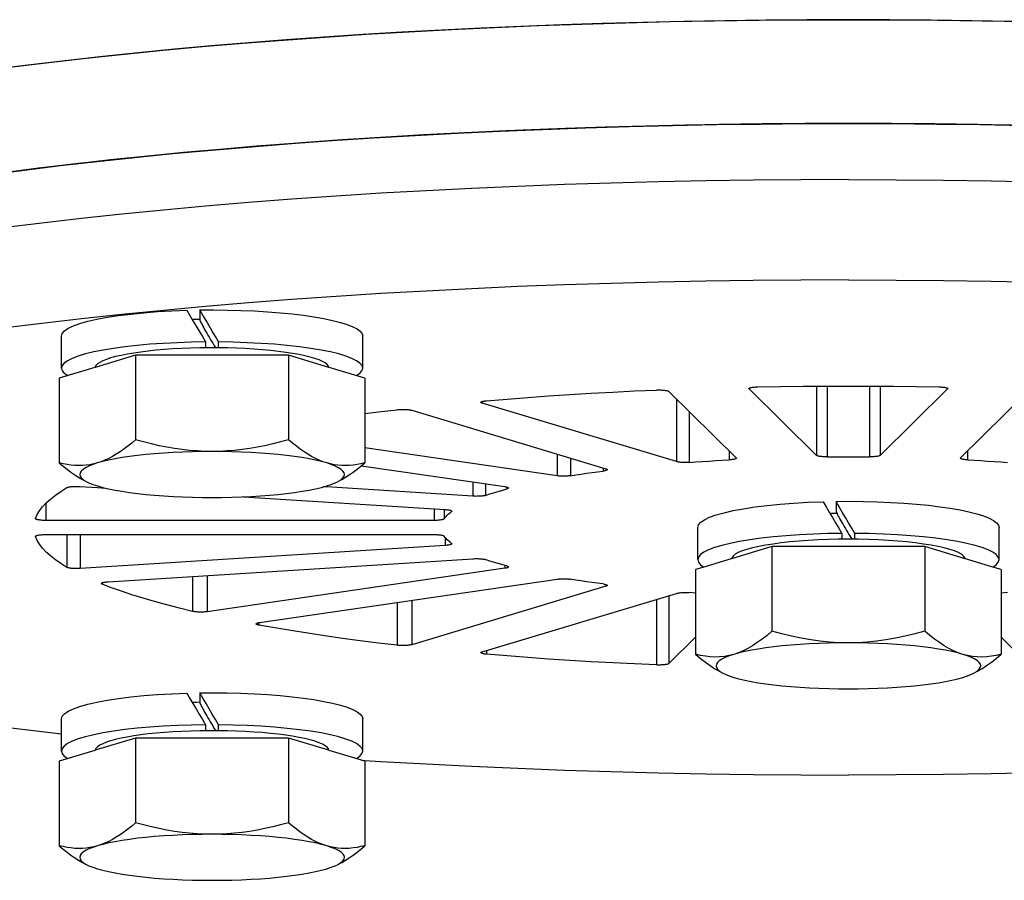
# Model space of a CAD drawing. Units: millimetres. Extents: x 3439 to 5337, y 1662 to 2980.
# Drawn here: x 4902 to 4950, y 2413 to 2455 of the extents above; entities that cross this region are included whole.
import ezdxf

# ---------------------------------------------------------------- set-up
doc = ezdxf.new("R2010")
doc.units = ezdxf.units.MM
doc.layers.add('02_ACHSEN', color=7, linetype='Continuous')

msp = doc.modelspace()

# ---------------------------------------------------------------- linework, layer by layer
at = {"layer": '02_ACHSEN', "color": 7, "linetype": 'Continuous'}
for p, q in [((4909.445, 2440.797), (4909.469, 2440.798)), ((4909.469, 2440.798), (4910.199, 2440.827)), ((4910.839, 2440.841), (4910.839, 2440.378)), ((4904.043, 2437.984), (4904.043, 2439.56)), ((4904.043, 2437.984), (4904.043, 2439.56)), ((4911.123, 2439.268), (4911.123, 2438.98)), ((4911.763, 2438.981), (4911.763, 2439.268)), ((4918.843, 2437.984), (4918.843, 2439.56)), ((4918.843, 2437.984), (4918.843, 2439.56)), ((4907.69, 2438.62), (4905.698, 2438.021)), ((4915.195, 2438.62), (4907.69, 2438.62)), ((4907.69, 2438.62), (4907.69, 2434.465)), ((4917.186, 2438.022), (4915.195, 2438.62)), ((4915.195, 2438.62), (4915.195, 2434.465)), ((4905.683, 2438.017), (4903.937, 2437.492)), ((4905.698, 2438.021), (4905.683, 2438.017)), ((4917.202, 2438.017), (4917.186, 2438.022)), ((4918.948, 2437.492), (4917.202, 2438.017)), ((4903.937, 2437.492), (4903.937, 2433.336)), ((4918.948, 2437.492), (4918.948, 2433.336)), ((4933.878, 2436.842), (4937.19, 2433.58)), ((4937.817, 2436.992), (4937.817, 2436.978)), ((4937.817, 2436.978), (4937.817, 2436.962)), ((4937.817, 2436.962), (4941.129, 2433.701)), ((4941.129, 2437.101), (4941.129, 2433.701)), ((4941.648, 2437.104), (4941.648, 2433.629)), ((4943.738, 2437.104), (4943.738, 2433.629)), ((4944.256, 2437.101), (4944.256, 2433.701)), ((4947.568, 2436.962), (4944.256, 2433.701)), ((4947.568, 2436.992), (4947.568, 2436.978)), ((4947.568, 2436.978), (4947.568, 2436.962)), ((4948.195, 2433.58), (4951.508, 2436.842)), ((4924.714, 2436.349), (4924.714, 2436.263)), ((4934.251, 2433.394), (4924.714, 2436.263)), ((4934.251, 2436.474), (4934.251, 2433.394)), ((4921.25, 2435.915), (4930.787, 2433.047)), ((4934.88, 2435.855), (4934.88, 2433.358)), ((4928.392, 2432.698), (4918.948, 2434.074)), ((4936.844, 2433.921), (4936.844, 2433.482)), ((4948.542, 2433.921), (4948.542, 2433.482)), ((4928.392, 2433.768), (4928.392, 2432.698)), ((4929.054, 2433.568), (4929.054, 2432.701)), ((4918.778, 2433.192), (4925.82, 2432.166)), ((4930.655, 2433.087), (4930.655, 2432.934)), ((4905.106, 2432.513), (4905.115, 2432.507)), ((4905.106, 2432.499), (4905.253, 2432.42)), ((4917.779, 2432.499), (4917.632, 2432.42)), ((4917.77, 2432.507), (4917.78, 2432.513)), ((4924.257, 2432.394), (4924.257, 2431.696)), ((4904.965, 2432.176), (4905.809, 2432.122)), ((4905.809, 2432.122), (4906.206, 2432.097)), ((4917.069, 2432.15), (4916.923, 2432.159)), ((4924.257, 2431.696), (4917.069, 2432.15)), ((4924.873, 2432.304), (4924.873, 2431.738)), ((4925.918, 2432.147), (4925.918, 2432.052)), ((4912.986, 2431.669), (4922.889, 2431.043)), ((4940.695, 2431.398), (4940.719, 2431.399)), ((4940.719, 2431.399), (4941.449, 2431.428)), ((4942.089, 2431.442), (4942.089, 2430.979)), ((4903.272, 2431.336), (4903.272, 2430.508)), ((4922.346, 2431.077), (4922.346, 2430.508)), ((4922.842, 2431.046), (4922.842, 2430.584)), ((4923.205, 2430.98), (4923.205, 2430.961)), ((4923.205, 2430.961), (4923.205, 2430.942)), ((4902.772, 2430.595), (4902.773, 2430.6)), ((4922.346, 2430.508), (4903.272, 2430.508)), ((4935.293, 2428.585), (4935.293, 2430.161)), ((4935.293, 2428.585), (4935.293, 2430.161)), ((4950.093, 2428.585), (4950.093, 2430.161)), ((4950.093, 2428.585), (4950.093, 2430.161)), ((4902.773, 2429.721), (4902.772, 2429.727)), ((4903.272, 2429.814), (4922.346, 2429.814)), ((4904.314, 2429.814), (4904.314, 2428.203)), ((4904.965, 2429.814), (4904.965, 2428.146)), ((4922.889, 2429.676), (4922.889, 2429.279)), ((4942.373, 2429.869), (4942.373, 2429.581)), ((4943.013, 2429.581), (4943.013, 2429.869)), ((4922.889, 2429.279), (4904.965, 2428.146)), ((4938.94, 2429.221), (4936.952, 2428.624)), ((4946.445, 2429.221), (4938.94, 2429.221)), ((4938.94, 2429.221), (4938.94, 2425.066)), ((4948.433, 2428.624), (4946.445, 2429.221)), ((4946.445, 2429.221), (4946.445, 2425.066)), ((4906.333, 2427.493), (4924.257, 2428.626)), ((4936.933, 2428.618), (4935.603, 2428.218)), ((4936.952, 2428.624), (4936.933, 2428.618)), ((4948.452, 2428.618), (4948.433, 2428.624)), ((4949.782, 2428.218), (4948.452, 2428.618)), ((4925.82, 2428.156), (4911.209, 2426.027)), ((4925.82, 2428.296), (4925.82, 2428.156)), ((4935.603, 2428.218), (4935.187, 2428.093)), ((4935.187, 2428.093), (4935.187, 2423.937)), ((4950.198, 2428.093), (4949.782, 2428.218)), ((4950.198, 2428.093), (4950.198, 2423.937)), ((4910.485, 2427.756), (4910.485, 2426.042)), ((4911.209, 2427.801), (4911.209, 2426.027)), ((4913.78, 2425.495), (4928.392, 2427.624)), ((4906.046, 2427.446), (4906.046, 2427.377)), ((4930.787, 2427.275), (4921.25, 2424.406)), ((4930.787, 2427.361), (4930.787, 2427.275)), ((4921.25, 2426.583), (4921.25, 2424.406)), ((4924.714, 2424.059), (4934.251, 2426.927)), ((4933.267, 2426.631), (4933.267, 2423.41)), ((4933.878, 2426.815), (4933.878, 2423.48)), ((4935.187, 2426.942), (4934.88, 2426.964)), ((4950.506, 2426.964), (4950.198, 2426.942)), ((4920.54, 2426.48), (4920.54, 2424.377)), ((4913.74, 2425.488), (4913.74, 2425.368)), ((4935.187, 2424.769), (4933.878, 2423.48)), ((4951.508, 2423.48), (4950.198, 2424.769)), ((4924.925, 2424.122), (4924.925, 2423.938)), ((4936.344, 2423.107), (4936.503, 2423.021)), ((4949.041, 2423.107), (4948.882, 2423.021)), ((4909.445, 2421.999), (4909.469, 2422)), ((4909.469, 2422), (4910.199, 2422.029)), ((4910.839, 2422.043), (4910.839, 2421.58)), ((4904.043, 2419.186), (4904.043, 2420.762)), ((4904.043, 2419.186), (4904.043, 2420.762)), ((4918.843, 2419.186), (4918.843, 2420.762)), ((4918.843, 2419.186), (4918.843, 2420.762)), ((4911.123, 2420.47), (4911.123, 2420.182)), ((4911.763, 2420.183), (4911.763, 2420.47)), ((4907.69, 2419.822), (4905.698, 2419.223)), ((4915.195, 2419.822), (4907.69, 2419.822)), ((4907.69, 2419.822), (4907.69, 2415.667)), ((4917.186, 2419.224), (4915.195, 2419.822)), ((4915.195, 2419.822), (4915.195, 2415.667)), ((4905.683, 2419.219), (4903.937, 2418.694)), ((4905.698, 2419.223), (4905.683, 2419.219)), ((4917.202, 2419.219), (4917.186, 2419.224)), ((4918.948, 2418.694), (4917.202, 2419.219)), ((4903.937, 2418.694), (4903.937, 2414.538)), ((4918.805, 2418.737), (4918.95, 2418.728)), ((4918.948, 2418.694), (4918.948, 2414.538)), ((4905.106, 2413.716), (4905.115, 2413.709)), ((4905.106, 2413.701), (4905.253, 2413.622)), ((4917.779, 2413.701), (4917.632, 2413.622)), ((4917.77, 2413.709), (4917.78, 2413.716))]:
    msp.add_line(p, q, dxfattribs=at)
for points in [[(4950.785, 2455.006), (4948.769, 2455.042), (4946.748, 2455.067), (4944.724, 2455.083), (4942.698, 2455.088), (4940.672, 2455.083), (4938.648, 2455.067), (4936.627, 2455.042), (4934.611, 2455.006), (4932.601, 2454.96), (4930.599, 2454.905), (4928.607, 2454.838), (4926.627, 2454.762), (4924.659, 2454.676), (4922.706, 2454.58), (4920.77, 2454.475), (4918.852, 2454.359), (4916.954, 2454.234), (4915.078, 2454.099), (4913.225, 2453.955), (4911.396, 2453.802), (4909.594, 2453.639), (4907.819, 2453.467), (4906.074, 2453.286), (4904.359, 2453.097), (4902.677, 2452.899), (4901.029, 2452.693)], [(4901.636, 2452.776), (4903.431, 2452.995), (4905.265, 2453.204), (4907.136, 2453.404), (4909.042, 2453.592), (4910.981, 2453.771), (4912.952, 2453.938), (4914.952, 2454.095), (4916.979, 2454.241), (4919.032, 2454.376), (4921.108, 2454.499), (4923.205, 2454.611), (4925.322, 2454.712), (4927.455, 2454.801), (4929.604, 2454.878), (4931.766, 2454.943), (4933.938, 2454.997), (4936.119, 2455.039), (4938.307, 2455.069), (4940.498, 2455.087), (4942.693, 2455.093)], [(4942.693, 2455.093), (4944.888, 2455.087), (4947.079, 2455.069), (4949.266, 2455.039), (4951.447, 2454.997)], [(4900.494, 2447.486), (4902.224, 2447.712), (4903.993, 2447.928), (4905.801, 2448.134), (4907.645, 2448.33), (4909.524, 2448.516), (4911.435, 2448.692), (4913.378, 2448.857), (4915.349, 2449.012), (4917.347, 2449.155), (4919.371, 2449.288), (4921.417, 2449.41), (4923.484, 2449.52), (4925.57, 2449.619), (4927.674, 2449.707), (4929.791, 2449.783), (4931.922, 2449.848), (4934.063, 2449.901), (4936.213, 2449.942), (4938.37, 2449.971), (4940.53, 2449.989), (4942.693, 2449.995), (4944.855, 2449.989), (4947.016, 2449.971), (4949.172, 2449.942), (4951.322, 2449.901)], [(4951.154, 2449.904), (4949.045, 2449.944), (4946.931, 2449.972), (4944.813, 2449.989), (4942.693, 2449.995), (4940.572, 2449.989), (4938.454, 2449.972), (4936.34, 2449.944), (4934.232, 2449.904), (4932.132, 2449.853), (4930.042, 2449.791), (4927.963, 2449.718), (4925.899, 2449.634), (4923.851, 2449.539), (4921.821, 2449.432), (4919.81, 2449.315), (4917.821, 2449.188), (4915.856, 2449.049), (4913.916, 2448.901), (4912.004, 2448.742), (4910.12, 2448.572), (4908.268, 2448.393), (4906.448, 2448.204), (4904.662, 2448.006), (4902.913, 2447.797), (4901.201, 2447.58)], [(4950.67, 2449.914), (4948.681, 2449.95), (4946.688, 2449.975), (4944.691, 2449.99), (4942.693, 2449.995), (4940.694, 2449.99), (4938.698, 2449.975), (4936.704, 2449.95), (4934.715, 2449.914), (4932.733, 2449.869), (4930.759, 2449.814), (4928.794, 2449.749), (4926.84, 2449.674), (4924.899, 2449.589), (4922.973, 2449.494), (4921.063, 2449.39), (4919.172, 2449.276), (4917.3, 2449.152), (4915.449, 2449.019), (4913.621, 2448.877), (4911.817, 2448.725), (4910.04, 2448.565), (4908.289, 2448.395), (4906.568, 2448.217), (4904.877, 2448.03), (4903.219, 2447.835), (4901.593, 2447.631)], [(4942.693, 2447.24), (4940.352, 2447.233), (4938.017, 2447.213), (4935.686, 2447.179), (4933.363, 2447.132), (4931.05, 2447.071), (4928.75, 2446.997), (4926.465, 2446.909), (4924.199, 2446.808), (4921.953, 2446.694), (4919.731, 2446.568), (4917.534, 2446.428), (4915.365, 2446.276), (4913.227, 2446.111), (4911.122, 2445.934), (4909.052, 2445.745), (4907.019, 2445.543), (4905.027, 2445.331), (4903.076, 2445.106), (4901.17, 2444.871)], [(4942.693, 2447.24), (4945.033, 2447.233), (4947.368, 2447.213), (4949.699, 2447.179), (4952.023, 2447.132)], [(4942.693, 2442.316), (4940.352, 2442.309), (4938.017, 2442.289), (4935.686, 2442.255), (4933.363, 2442.208), (4931.05, 2442.147), (4928.75, 2442.073), (4926.465, 2441.985), (4924.199, 2441.884), (4921.953, 2441.77), (4919.731, 2441.644), (4917.534, 2441.504), (4915.365, 2441.352), (4913.227, 2441.187), (4911.122, 2441.01), (4909.052, 2440.82), (4907.019, 2440.619), (4905.027, 2440.406), (4903.076, 2440.182), (4901.17, 2439.947)], [(4942.693, 2442.316), (4945.033, 2442.309), (4947.368, 2442.289), (4949.699, 2442.255), (4952.023, 2442.208)], [(4904.043, 2439.56), (4904.081, 2439.69), (4904.192, 2439.816), (4904.376, 2439.941), (4904.631, 2440.062), (4904.953, 2440.177), (4905.34, 2440.287), (4905.788, 2440.389), (4906.291, 2440.482), (4906.847, 2440.567), (4907.448, 2440.641), (4908.09, 2440.705), (4908.767, 2440.758), (4909.445, 2440.797)], [(4910.199, 2440.827), (4910.352, 2440.57), (4910.505, 2440.312), (4910.659, 2440.053), (4910.813, 2439.792), (4910.968, 2439.531), (4911.123, 2439.268)], [(4910.839, 2440.841), (4911.518, 2440.845), (4912.192, 2440.838), (4912.864, 2440.821), (4913.524, 2440.793), (4914.167, 2440.754), (4914.786, 2440.706), (4915.373, 2440.649), (4915.928, 2440.582), (4916.448, 2440.506), (4916.927, 2440.422), (4917.362, 2440.331), (4917.747, 2440.233), (4918.077, 2440.129), (4918.351, 2440.02), (4918.566, 2439.908), (4918.72, 2439.793), (4918.812, 2439.677), (4918.843, 2439.56)], [(4911.763, 2439.268), (4911.609, 2439.532), (4911.455, 2439.795), (4911.3, 2440.057), (4911.146, 2440.319), (4910.993, 2440.58), (4910.839, 2440.841)], [(4910.839, 2440.378), (4910.586, 2440.371), (4910.473, 2440.367)], [(4910.839, 2440.378), (4910.841, 2440.361), (4910.85, 2440.334), (4910.866, 2440.296), (4910.888, 2440.247), (4910.916, 2440.189), (4910.949, 2440.123), (4910.988, 2440.05), (4911.032, 2439.971), (4911.078, 2439.889), (4911.128, 2439.803)], [(4911.128, 2439.803), (4911.185, 2439.706), (4911.243, 2439.608), (4911.301, 2439.51), (4911.358, 2439.412), (4911.416, 2439.313), (4911.474, 2439.214)], [(4911.123, 2439.268), (4910.415, 2439.257), (4909.723, 2439.234), (4909.044, 2439.2), (4908.388, 2439.155), (4907.76, 2439.099), (4907.165, 2439.033), (4906.61, 2438.957), (4906.098, 2438.873), (4905.635, 2438.78), (4905.225, 2438.681), (4904.871, 2438.575), (4904.577, 2438.463), (4904.345, 2438.348), (4904.178, 2438.228), (4904.077, 2438.107), (4904.043, 2437.984)], [(4911.474, 2439.214), (4911.534, 2439.113), (4911.59, 2439.024), (4911.617, 2438.982)], [(4918.842, 2437.984), (4918.808, 2438.107), (4918.708, 2438.227), (4918.542, 2438.346), (4918.312, 2438.462), (4918.019, 2438.573), (4917.666, 2438.679), (4917.257, 2438.779), (4916.796, 2438.871), (4916.288, 2438.955), (4915.735, 2439.031), (4915.139, 2439.097), (4914.508, 2439.154), (4913.848, 2439.199), (4913.166, 2439.234), (4912.472, 2439.257), (4911.763, 2439.268)], [(4911.123, 2438.98), (4910.842, 2438.977), (4910.395, 2438.966), (4909.954, 2438.949), (4909.523, 2438.925), (4909.104, 2438.896), (4908.699, 2438.862), (4908.311, 2438.822), (4907.942, 2438.776), (4907.595, 2438.726), (4907.272, 2438.671), (4906.974, 2438.612), (4906.704, 2438.55), (4906.463, 2438.483), (4906.253, 2438.414), (4906.075, 2438.342), (4905.93, 2438.268), (4905.818, 2438.192), (4905.742, 2438.114), (4905.701, 2438.036), (4905.698, 2438.021)], [(4911.617, 2438.982), (4911.292, 2438.982), (4911.123, 2438.98)], [(4914.318, 2438.849), (4913.917, 2438.885), (4913.503, 2438.916), (4913.076, 2438.941), (4912.638, 2438.961), (4912.193, 2438.974), (4911.744, 2438.981), (4911.617, 2438.982)], [(4917.186, 2438.022), (4917.161, 2438.088), (4917.096, 2438.166), (4916.997, 2438.243), (4916.863, 2438.317), (4916.696, 2438.39), (4916.496, 2438.461), (4916.265, 2438.528), (4916.004, 2438.592), (4915.716, 2438.652), (4915.401, 2438.708), (4915.061, 2438.76), (4914.701, 2438.807), (4914.318, 2438.849)], [(4904.043, 2437.984), (4904.079, 2437.858), (4904.185, 2437.733), (4904.353, 2437.617)], [(4918.532, 2437.617), (4918.7, 2437.734), (4918.806, 2437.858), (4918.842, 2437.984)], [(4924.925, 2436.384), (4925.929, 2436.467), (4926.944, 2436.546), (4927.972, 2436.619), (4929.012, 2436.688), (4930.062, 2436.751), (4931.122, 2436.81), (4932.19, 2436.863), (4933.267, 2436.911)], [(4933.267, 2436.911), (4933.318, 2436.913), (4933.368, 2436.914), (4933.42, 2436.913), (4933.47, 2436.912), (4933.52, 2436.91), (4933.568, 2436.908), (4933.615, 2436.904), (4933.659, 2436.899), (4933.7, 2436.894), (4933.738, 2436.888), (4933.772, 2436.882), (4933.803, 2436.875), (4933.829, 2436.867), (4933.85, 2436.859), (4933.866, 2436.851), (4933.878, 2436.842)], [(4937.809, 2436.978), (4937.81, 2436.98), (4937.814, 2436.989), (4937.823, 2436.998), (4937.837, 2437.006), (4937.857, 2437.014), (4937.881, 2437.022), (4937.909, 2437.03), (4937.942, 2437.036), (4937.978, 2437.043), (4938.018, 2437.048), (4938.061, 2437.053), (4938.107, 2437.057), (4938.154, 2437.06), (4938.203, 2437.062), (4938.254, 2437.064)], [(4937.817, 2436.962), (4937.811, 2436.971), (4937.809, 2436.978)], [(4938.254, 2437.064), (4939.361, 2437.083), (4940.47, 2437.096), (4941.581, 2437.104), (4942.693, 2437.107), (4943.805, 2437.104), (4944.916, 2437.096), (4946.024, 2437.083), (4947.131, 2437.064)], [(4947.131, 2437.064), (4947.182, 2437.062), (4947.231, 2437.06), (4947.279, 2437.057), (4947.324, 2437.053), (4947.367, 2437.048), (4947.407, 2437.043), (4947.444, 2437.036), (4947.476, 2437.03), (4947.505, 2437.022), (4947.529, 2437.014), (4947.548, 2437.006), (4947.562, 2436.998), (4947.572, 2436.989), (4947.576, 2436.98), (4947.576, 2436.978)], [(4947.576, 2436.978), (4947.575, 2436.971), (4947.568, 2436.962)], [(4924.647, 2436.306), (4924.649, 2436.314), (4924.656, 2436.323), (4924.669, 2436.331), (4924.686, 2436.34), (4924.708, 2436.348), (4924.735, 2436.355), (4924.766, 2436.362), (4924.8, 2436.369), (4924.839, 2436.374), (4924.881, 2436.38), (4924.925, 2436.384)], [(4924.714, 2436.263), (4924.691, 2436.271), (4924.673, 2436.279), (4924.659, 2436.287), (4924.651, 2436.296), (4924.647, 2436.305), (4924.647, 2436.306)], [(4918.948, 2435.75), (4919.623, 2435.835), (4920.54, 2435.944)], [(4920.54, 2435.944), (4920.584, 2435.949), (4920.63, 2435.953), (4920.679, 2435.955), (4920.728, 2435.957), (4920.779, 2435.959), (4920.83, 2435.959), (4920.881, 2435.958), (4920.931, 2435.957), (4920.98, 2435.954), (4921.028, 2435.951), (4921.073, 2435.947), (4921.115, 2435.942), (4921.155, 2435.936), (4921.19, 2435.93), (4921.222, 2435.923), (4921.25, 2435.915)], [(4907.69, 2434.465), (4907.496, 2434.301), (4907.303, 2434.147), (4907.113, 2434.004), (4906.924, 2433.873), (4906.737, 2433.753), (4906.551, 2433.645), (4906.367, 2433.548), (4906.182, 2433.464), (4905.998, 2433.39), (4905.813, 2433.329)], [(4911.443, 2433.893), (4911.074, 2433.899), (4910.705, 2433.917), (4910.336, 2433.946), (4909.967, 2433.987), (4909.595, 2434.04), (4909.222, 2434.103), (4908.844, 2434.178), (4908.463, 2434.263), (4908.078, 2434.359), (4907.69, 2434.465)], [(4915.195, 2434.465), (4914.807, 2434.359), (4914.423, 2434.263), (4914.041, 2434.178), (4913.664, 2434.103), (4913.29, 2434.04), (4912.919, 2433.987), (4912.549, 2433.946), (4912.18, 2433.917), (4911.811, 2433.899), (4911.443, 2433.893)], [(4917.072, 2433.329), (4916.887, 2433.39), (4916.703, 2433.464), (4916.519, 2433.548), (4916.334, 2433.645), (4916.148, 2433.753), (4915.961, 2433.873), (4915.772, 2434.004), (4915.582, 2434.147), (4915.39, 2434.301), (4915.195, 2434.465)], [(4911.443, 2433.893), (4910.956, 2433.89), (4910.474, 2433.881), (4909.996, 2433.865), (4909.527, 2433.843), (4909.068, 2433.815), (4908.622, 2433.782), (4908.193, 2433.742), (4907.781, 2433.697), (4907.39, 2433.647), (4907.022, 2433.592), (4906.678, 2433.532), (4906.361, 2433.468), (4906.073, 2433.401), (4905.813, 2433.329)], [(4917.072, 2433.329), (4916.813, 2433.4), (4916.526, 2433.468), (4916.209, 2433.532), (4915.865, 2433.592), (4915.496, 2433.647), (4915.105, 2433.697), (4914.693, 2433.742), (4914.262, 2433.782), (4913.817, 2433.815), (4913.358, 2433.843), (4912.887, 2433.865), (4912.409, 2433.881), (4911.928, 2433.89), (4911.443, 2433.893)], [(4903.937, 2433.336), (4904.131, 2433.172), (4904.324, 2433.018), (4904.514, 2432.876), (4904.703, 2432.744), (4904.89, 2432.624), (4905.076, 2432.516), (4905.109, 2432.498)], [(4905.813, 2433.329), (4905.629, 2433.28), (4905.445, 2433.242), (4905.26, 2433.216), (4905.076, 2433.201), (4904.89, 2433.198), (4904.703, 2433.205), (4904.514, 2433.223), (4904.324, 2433.251), (4904.131, 2433.289), (4903.937, 2433.336)], [(4905.813, 2433.329), (4905.586, 2433.254), (4905.392, 2433.177), (4905.231, 2433.097), (4905.106, 2433.016), (4905.015, 2432.933), (4904.961, 2432.849), (4904.943, 2432.765), (4904.961, 2432.68), (4905.015, 2432.596), (4905.106, 2432.513)], [(4918.948, 2433.336), (4918.754, 2433.289), (4918.562, 2433.251), (4918.371, 2433.223), (4918.182, 2433.205), (4917.995, 2433.198), (4917.81, 2433.201), (4917.625, 2433.216), (4917.441, 2433.242), (4917.256, 2433.28), (4917.072, 2433.329)], [(4917.78, 2432.513), (4917.87, 2432.596), (4917.924, 2432.68), (4917.943, 2432.765), (4917.924, 2432.849), (4917.87, 2432.933), (4917.78, 2433.016), (4917.654, 2433.097), (4917.493, 2433.177), (4917.3, 2433.254), (4917.072, 2433.329)], [(4917.776, 2432.498), (4917.81, 2432.516), (4917.995, 2432.624), (4918.182, 2432.744), (4918.371, 2432.876), (4918.562, 2433.018), (4918.754, 2433.172), (4918.948, 2433.336)], [(4934.88, 2433.358), (4934.831, 2433.355), (4934.781, 2433.353), (4934.73, 2433.351), (4934.678, 2433.351), (4934.626, 2433.351), (4934.575, 2433.353), (4934.526, 2433.355), (4934.477, 2433.359), (4934.432, 2433.363), (4934.388, 2433.368), (4934.348, 2433.373), (4934.312, 2433.38), (4934.28, 2433.387), (4934.251, 2433.394)], [(4934.88, 2433.358), (4935.202, 2433.381), (4935.526, 2433.403), (4935.852, 2433.424), (4936.181, 2433.445), (4936.511, 2433.464), (4936.844, 2433.482)], [(4937.197, 2433.565), (4937.197, 2433.562), (4937.193, 2433.553), (4937.183, 2433.544), (4937.168, 2433.536), (4937.148, 2433.528), (4937.124, 2433.52), (4937.094, 2433.512), (4937.061, 2433.505), (4937.024, 2433.499), (4936.983, 2433.494), (4936.939, 2433.489), (4936.892, 2433.485), (4936.844, 2433.482)], [(4937.19, 2433.58), (4937.196, 2433.571), (4937.197, 2433.565)], [(4941.648, 2433.629), (4941.596, 2433.629), (4941.544, 2433.63), (4941.494, 2433.632), (4941.445, 2433.635), (4941.397, 2433.638), (4941.352, 2433.643), (4941.31, 2433.648), (4941.271, 2433.654), (4941.236, 2433.66), (4941.206, 2433.668), (4941.179, 2433.675), (4941.157, 2433.683), (4941.141, 2433.692), (4941.129, 2433.701)], [(4941.648, 2433.629), (4941.996, 2433.632), (4942.344, 2433.633), (4942.693, 2433.634), (4943.041, 2433.633), (4943.389, 2433.632), (4943.738, 2433.629)], [(4944.256, 2433.701), (4944.245, 2433.692), (4944.228, 2433.683), (4944.206, 2433.675), (4944.18, 2433.668), (4944.149, 2433.66), (4944.114, 2433.654), (4944.075, 2433.648), (4944.033, 2433.643), (4943.988, 2433.638), (4943.941, 2433.635), (4943.891, 2433.632), (4943.841, 2433.63), (4943.79, 2433.629), (4943.738, 2433.629)], [(4948.188, 2433.565), (4948.189, 2433.571), (4948.195, 2433.58)], [(4948.542, 2433.482), (4948.493, 2433.485), (4948.447, 2433.489), (4948.403, 2433.494), (4948.362, 2433.499), (4948.324, 2433.505), (4948.291, 2433.512), (4948.262, 2433.52), (4948.237, 2433.528), (4948.217, 2433.536), (4948.202, 2433.544), (4948.193, 2433.553), (4948.188, 2433.562), (4948.188, 2433.565)], [(4948.542, 2433.482), (4948.874, 2433.464), (4949.205, 2433.445), (4949.533, 2433.424), (4949.86, 2433.403), (4950.184, 2433.381), (4950.506, 2433.358)], [(4929.054, 2432.701), (4929.311, 2432.742), (4929.572, 2432.782), (4929.837, 2432.821), (4930.106, 2432.86), (4930.379, 2432.897), (4930.655, 2432.934)], [(4930.854, 2433.004), (4930.852, 2432.995), (4930.844, 2432.986), (4930.831, 2432.978), (4930.813, 2432.969), (4930.79, 2432.961), (4930.763, 2432.954), (4930.731, 2432.946), (4930.695, 2432.94), (4930.655, 2432.934)], [(4930.787, 2433.047), (4930.811, 2433.039), (4930.829, 2433.031), (4930.843, 2433.022), (4930.851, 2433.013), (4930.854, 2433.004)], [(4905.115, 2432.507), (4905.231, 2432.432), (4905.253, 2432.42)], [(4905.253, 2432.42), (4905.392, 2432.352), (4905.586, 2432.275), (4905.813, 2432.2)], [(4917.072, 2432.2), (4917.299, 2432.275), (4917.493, 2432.352), (4917.632, 2432.42)], [(4917.632, 2432.42), (4917.654, 2432.432), (4917.77, 2432.507)], [(4929.054, 2432.701), (4929.014, 2432.695), (4928.971, 2432.69), (4928.926, 2432.686), (4928.878, 2432.683), (4928.828, 2432.68), (4928.778, 2432.678), (4928.726, 2432.678), (4928.674, 2432.678), (4928.623, 2432.679), (4928.573, 2432.681), (4928.524, 2432.684), (4928.477, 2432.688), (4928.433, 2432.693), (4928.392, 2432.698)], [(4902.773, 2430.6), (4902.859, 2430.793), (4902.975, 2430.985), (4903.123, 2431.176), (4903.3, 2431.367), (4903.509, 2431.557), (4903.747, 2431.745), (4904.016, 2431.933), (4904.314, 2432.119)], [(4904.314, 2432.119), (4904.331, 2432.127), (4904.353, 2432.135), (4904.379, 2432.143), (4904.41, 2432.15), (4904.445, 2432.156), (4904.483, 2432.162), (4904.524, 2432.167), (4904.569, 2432.172), (4904.615, 2432.175), (4904.664, 2432.178), (4904.714, 2432.18), (4904.764, 2432.181), (4904.815, 2432.181), (4904.866, 2432.18), (4904.916, 2432.178), (4904.965, 2432.176)], [(4905.813, 2432.2), (4906.072, 2432.129), (4906.359, 2432.061), (4906.677, 2431.997), (4907.021, 2431.937), (4907.389, 2431.882), (4907.781, 2431.832), (4908.193, 2431.787), (4908.623, 2431.748), (4909.069, 2431.714), (4909.528, 2431.686), (4909.998, 2431.664), (4910.476, 2431.648), (4910.957, 2431.639), (4911.443, 2431.636)], [(4911.443, 2431.636), (4911.93, 2431.639), (4912.412, 2431.649), (4912.889, 2431.664), (4913.359, 2431.686), (4913.817, 2431.714), (4914.263, 2431.748), (4914.693, 2431.787), (4915.104, 2431.832), (4915.495, 2431.882), (4915.864, 2431.937), (4916.207, 2431.997), (4916.525, 2432.061), (4916.812, 2432.129), (4917.072, 2432.2)], [(4924.873, 2431.738), (4925.034, 2431.791), (4925.201, 2431.845), (4925.372, 2431.897), (4925.549, 2431.949), (4925.731, 2432.001), (4925.918, 2432.052)], [(4925.82, 2432.166), (4925.858, 2432.16), (4925.892, 2432.153), (4925.922, 2432.146), (4925.947, 2432.138), (4925.968, 2432.13), (4925.983, 2432.121), (4925.993, 2432.112), (4925.998, 2432.103), (4925.999, 2432.099)], [(4925.999, 2432.099), (4925.998, 2432.094), (4925.992, 2432.085), (4925.981, 2432.077), (4925.965, 2432.068), (4925.944, 2432.06), (4925.918, 2432.052)], [(4924.873, 2431.738), (4924.847, 2431.73), (4924.817, 2431.723), (4924.783, 2431.716), (4924.744, 2431.71), (4924.703, 2431.705), (4924.658, 2431.7), (4924.611, 2431.696), (4924.562, 2431.694), (4924.512, 2431.692), (4924.46, 2431.691), (4924.408, 2431.69), (4924.357, 2431.691), (4924.306, 2431.693), (4924.257, 2431.696)], [(4935.293, 2430.161), (4935.331, 2430.291), (4935.442, 2430.417), (4935.626, 2430.542), (4935.881, 2430.663), (4936.203, 2430.778), (4936.59, 2430.888), (4937.038, 2430.99), (4937.541, 2431.083), (4938.097, 2431.168), (4938.698, 2431.243), (4939.34, 2431.306), (4940.017, 2431.359), (4940.695, 2431.398)], [(4941.449, 2431.428), (4941.602, 2431.171), (4941.755, 2430.913), (4941.909, 2430.654), (4942.063, 2430.393), (4942.218, 2430.132), (4942.373, 2429.869)], [(4942.089, 2431.442), (4942.768, 2431.446), (4943.442, 2431.439), (4944.114, 2431.422), (4944.774, 2431.394), (4945.417, 2431.355), (4946.036, 2431.307), (4946.623, 2431.25), (4947.178, 2431.183), (4947.698, 2431.107), (4948.177, 2431.023), (4948.612, 2430.932), (4948.997, 2430.834), (4949.327, 2430.73), (4949.601, 2430.621), (4949.816, 2430.509), (4949.97, 2430.394), (4950.062, 2430.278), (4950.093, 2430.161)], [(4943.013, 2429.869), (4942.859, 2430.133), (4942.705, 2430.396), (4942.55, 2430.658), (4942.396, 2430.92), (4942.243, 2431.181), (4942.089, 2431.442)], [(4922.842, 2430.584), (4922.887, 2430.644), (4922.939, 2430.704), (4922.997, 2430.764), (4923.06, 2430.823), (4923.129, 2430.883), (4923.205, 2430.942)], [(4922.889, 2431.043), (4922.937, 2431.039), (4922.982, 2431.035), (4923.024, 2431.03), (4923.063, 2431.024), (4923.099, 2431.018), (4923.13, 2431.01), (4923.157, 2431.003), (4923.179, 2430.995), (4923.197, 2430.986), (4923.209, 2430.977), (4923.216, 2430.969), (4923.218, 2430.961)], [(4923.218, 2430.961), (4923.218, 2430.96), (4923.214, 2430.951), (4923.205, 2430.942)], [(4942.089, 2430.979), (4942.091, 2430.962), (4942.1, 2430.935), (4942.116, 2430.897), (4942.138, 2430.848), (4942.166, 2430.79), (4942.199, 2430.724), (4942.238, 2430.651), (4942.282, 2430.572), (4942.328, 2430.49), (4942.378, 2430.404)], [(4903.272, 2430.508), (4903.221, 2430.509), (4903.17, 2430.51), (4903.121, 2430.512), (4903.073, 2430.515), (4903.027, 2430.519), (4902.984, 2430.524), (4902.944, 2430.529), (4902.907, 2430.536), (4902.874, 2430.542), (4902.845, 2430.55), (4902.821, 2430.557), (4902.801, 2430.566), (4902.787, 2430.574), (4902.777, 2430.583), (4902.772, 2430.592), (4902.772, 2430.595)], [(4922.842, 2430.584), (4922.833, 2430.575), (4922.819, 2430.567), (4922.8, 2430.559), (4922.776, 2430.551), (4922.747, 2430.543), (4922.714, 2430.536), (4922.677, 2430.53), (4922.637, 2430.524), (4922.593, 2430.519), (4922.547, 2430.515), (4922.498, 2430.512), (4922.448, 2430.51), (4922.398, 2430.509), (4922.346, 2430.508)], [(4942.137, 2430.849), (4942.082, 2430.847), (4942.027, 2430.846), (4941.972, 2430.844), (4941.917, 2430.842), (4941.862, 2430.84), (4941.8, 2430.838)], [(4942.378, 2430.404), (4942.435, 2430.307), (4942.493, 2430.209), (4942.551, 2430.111), (4942.608, 2430.013), (4942.666, 2429.914), (4942.724, 2429.816)], [(4902.772, 2429.727), (4902.772, 2429.73), (4902.777, 2429.739), (4902.787, 2429.748), (4902.801, 2429.756)], [(4904.314, 2428.203), (4904.016, 2428.389), (4903.747, 2428.576), (4903.509, 2428.765), (4903.3, 2428.955), (4903.123, 2429.145), (4902.975, 2429.337), (4902.859, 2429.529), (4902.773, 2429.721)], [(4902.801, 2429.756), (4902.821, 2429.764), (4902.845, 2429.772), (4902.874, 2429.779), (4902.907, 2429.786), (4902.944, 2429.792), (4902.984, 2429.798), (4903.027, 2429.802), (4903.073, 2429.806), (4903.121, 2429.809), (4903.17, 2429.812), (4903.221, 2429.813), (4903.272, 2429.814)], [(4922.346, 2429.814), (4922.398, 2429.813), (4922.448, 2429.812), (4922.498, 2429.809), (4922.547, 2429.806), (4922.593, 2429.802), (4922.637, 2429.797), (4922.677, 2429.792), (4922.714, 2429.785), (4922.747, 2429.779), (4922.776, 2429.771), (4922.8, 2429.763), (4922.819, 2429.755), (4922.833, 2429.746), (4922.842, 2429.737)], [(4923.205, 2429.38), (4923.129, 2429.439), (4923.06, 2429.498), (4922.997, 2429.558), (4922.939, 2429.617), (4922.887, 2429.677), (4922.842, 2429.737)], [(4942.373, 2429.869), (4941.665, 2429.858), (4940.973, 2429.835), (4940.294, 2429.801), (4939.638, 2429.756), (4939.01, 2429.7), (4938.415, 2429.634), (4937.86, 2429.558), (4937.348, 2429.474), (4936.885, 2429.381), (4936.475, 2429.282), (4936.121, 2429.176), (4935.827, 2429.064), (4935.595, 2428.949), (4935.428, 2428.829), (4935.327, 2428.708), (4935.293, 2428.585)], [(4942.373, 2429.581), (4942.192, 2429.58), (4941.694, 2429.568), (4941.204, 2429.55), (4940.726, 2429.523), (4940.263, 2429.49), (4939.818, 2429.45), (4939.395, 2429.403), (4938.997, 2429.35), (4938.627, 2429.291), (4938.288, 2429.227), (4937.983, 2429.158), (4937.713, 2429.084), (4937.482, 2429.007), (4937.289, 2428.927), (4937.139, 2428.844), (4937.03, 2428.759), (4936.965, 2428.672), (4936.952, 2428.624)], [(4942.867, 2429.582), (4942.693, 2429.584), (4942.373, 2429.581)], [(4942.724, 2429.816), (4942.784, 2429.714), (4942.84, 2429.625), (4942.867, 2429.582)], [(4945.568, 2429.45), (4945.121, 2429.49), (4944.659, 2429.523), (4944.181, 2429.55), (4943.691, 2429.568), (4943.194, 2429.58), (4942.867, 2429.582)], [(4950.092, 2428.585), (4950.058, 2428.708), (4949.958, 2428.828), (4949.792, 2428.947), (4949.562, 2429.063), (4949.269, 2429.174), (4948.916, 2429.28), (4948.507, 2429.38), (4948.046, 2429.472), (4947.538, 2429.556), (4946.985, 2429.632), (4946.389, 2429.698), (4945.758, 2429.755), (4945.098, 2429.8), (4944.416, 2429.835), (4943.722, 2429.858), (4943.013, 2429.869)], [(4948.433, 2428.624), (4948.421, 2428.672), (4948.355, 2428.759), (4948.247, 2428.844), (4948.096, 2428.927), (4947.904, 2429.007), (4947.672, 2429.084), (4947.403, 2429.158), (4947.097, 2429.227), (4946.758, 2429.291), (4946.389, 2429.35), (4945.992, 2429.403), (4945.568, 2429.45)], [(4923.218, 2429.36), (4923.216, 2429.353), (4923.209, 2429.344), (4923.197, 2429.335), (4923.179, 2429.327), (4923.157, 2429.319), (4923.13, 2429.311), (4923.099, 2429.304), (4923.063, 2429.298), (4923.024, 2429.292), (4922.982, 2429.287), (4922.937, 2429.282), (4922.889, 2429.279)], [(4923.205, 2429.38), (4923.214, 2429.371), (4923.218, 2429.362), (4923.218, 2429.36)], [(4924.257, 2428.626), (4924.306, 2428.629), (4924.357, 2428.63), (4924.408, 2428.631), (4924.46, 2428.631), (4924.512, 2428.63), (4924.562, 2428.628), (4924.611, 2428.625), (4924.658, 2428.622), (4924.703, 2428.617), (4924.744, 2428.612), (4924.783, 2428.606), (4924.817, 2428.599), (4924.847, 2428.592), (4924.873, 2428.584)], [(4925.918, 2428.27), (4925.731, 2428.321), (4925.549, 2428.372), (4925.372, 2428.424), (4925.201, 2428.477), (4925.034, 2428.53), (4924.873, 2428.584)], [(4935.293, 2428.585), (4935.329, 2428.459), (4935.435, 2428.334), (4935.603, 2428.218)], [(4949.782, 2428.218), (4949.95, 2428.335), (4950.056, 2428.459), (4950.092, 2428.585)], [(4904.965, 2428.146), (4904.916, 2428.143), (4904.866, 2428.142), (4904.815, 2428.141), (4904.764, 2428.141), (4904.714, 2428.142), (4904.664, 2428.144), (4904.615, 2428.146), (4904.569, 2428.15), (4904.524, 2428.154), (4904.483, 2428.16), (4904.445, 2428.165), (4904.41, 2428.172), (4904.379, 2428.179), (4904.353, 2428.187), (4904.331, 2428.195), (4904.314, 2428.203)], [(4925.999, 2428.222), (4925.998, 2428.218), (4925.993, 2428.209), (4925.983, 2428.201), (4925.968, 2428.192), (4925.947, 2428.184), (4925.922, 2428.176), (4925.892, 2428.169), (4925.858, 2428.162), (4925.82, 2428.156)], [(4925.918, 2428.27), (4925.944, 2428.262), (4925.965, 2428.254), (4925.981, 2428.245), (4925.992, 2428.236), (4925.998, 2428.227), (4925.999, 2428.222)], [(4928.392, 2427.624), (4928.433, 2427.629), (4928.477, 2427.634), (4928.524, 2427.638), (4928.573, 2427.64), (4928.623, 2427.643), (4928.674, 2427.644), (4928.726, 2427.644), (4928.778, 2427.643), (4928.828, 2427.642), (4928.878, 2427.639), (4928.926, 2427.636), (4928.971, 2427.631), (4929.014, 2427.626), (4929.054, 2427.621)], [(4930.655, 2427.387), (4930.379, 2427.424), (4930.106, 2427.462), (4929.837, 2427.5), (4929.572, 2427.54), (4929.311, 2427.58), (4929.054, 2427.621)], [(4906.004, 2427.412), (4906.007, 2427.42), (4906.014, 2427.429), (4906.027, 2427.437), (4906.045, 2427.446), (4906.067, 2427.454), (4906.094, 2427.461), (4906.125, 2427.468), (4906.161, 2427.475), (4906.2, 2427.48), (4906.242, 2427.485), (4906.286, 2427.49), (4906.333, 2427.493)], [(4906.046, 2427.377), (4906.028, 2427.385), (4906.015, 2427.394), (4906.007, 2427.402), (4906.004, 2427.412)], [(4910.485, 2426.042), (4909.838, 2426.199), (4909.217, 2426.359), (4908.621, 2426.522), (4908.052, 2426.688), (4907.509, 2426.856), (4906.994, 2427.028), (4906.506, 2427.201), (4906.046, 2427.377)], [(4930.655, 2427.387), (4930.695, 2427.382), (4930.731, 2427.375), (4930.763, 2427.368), (4930.79, 2427.36), (4930.813, 2427.352), (4930.831, 2427.344), (4930.844, 2427.335), (4930.852, 2427.326), (4930.854, 2427.318)], [(4930.854, 2427.318), (4930.851, 2427.309), (4930.843, 2427.3), (4930.829, 2427.291), (4930.811, 2427.283), (4930.787, 2427.275)], [(4934.251, 2426.927), (4934.28, 2426.935), (4934.312, 2426.942), (4934.348, 2426.948), (4934.388, 2426.954), (4934.432, 2426.959), (4934.477, 2426.963), (4934.526, 2426.966), (4934.575, 2426.969), (4934.626, 2426.97), (4934.678, 2426.971), (4934.73, 2426.97), (4934.781, 2426.969), (4934.831, 2426.967), (4934.88, 2426.964)], [(4911.209, 2426.027), (4911.168, 2426.021), (4911.125, 2426.017), (4911.078, 2426.013), (4911.03, 2426.01), (4910.981, 2426.008), (4910.93, 2426.007), (4910.879, 2426.006), (4910.828, 2426.007), (4910.778, 2426.009), (4910.729, 2426.011), (4910.681, 2426.014), (4910.636, 2426.018), (4910.593, 2426.023), (4910.554, 2426.029), (4910.518, 2426.035), (4910.485, 2426.042)], [(4913.602, 2425.428), (4913.602, 2425.433), (4913.608, 2425.442), (4913.618, 2425.45), (4913.634, 2425.459), (4913.654, 2425.467), (4913.68, 2425.475), (4913.709, 2425.482), (4913.743, 2425.489), (4913.78, 2425.495)], [(4913.74, 2425.368), (4913.706, 2425.375), (4913.677, 2425.382), (4913.652, 2425.39), (4913.632, 2425.398), (4913.617, 2425.407), (4913.607, 2425.415), (4913.602, 2425.424), (4913.602, 2425.428)], [(4920.54, 2424.377), (4919.623, 2424.487), (4918.724, 2424.6), (4917.843, 2424.718), (4916.981, 2424.84), (4916.139, 2424.966), (4915.318, 2425.096), (4914.518, 2425.23), (4913.74, 2425.368)], [(4938.94, 2425.066), (4938.698, 2424.862), (4938.458, 2424.675), (4938.221, 2424.506), (4937.987, 2424.354), (4937.755, 2424.221), (4937.525, 2424.106), (4937.294, 2424.009), (4937.063, 2423.93)], [(4942.693, 2424.494), (4942.232, 2424.504), (4941.77, 2424.531), (4941.309, 2424.577), (4940.846, 2424.641), (4940.377, 2424.722), (4939.904, 2424.82), (4939.425, 2424.935), (4938.94, 2425.066)], [(4946.445, 2425.066), (4945.961, 2424.935), (4945.482, 2424.82), (4945.008, 2424.722), (4944.54, 2424.641), (4944.076, 2424.577), (4943.615, 2424.531), (4943.154, 2424.504), (4942.693, 2424.494)], [(4948.322, 2423.93), (4948.091, 2424.009), (4947.861, 2424.106), (4947.63, 2424.221), (4947.398, 2424.354), (4947.164, 2424.506), (4946.927, 2424.675), (4946.688, 2424.862), (4946.445, 2425.066)], [(4921.25, 2424.406), (4921.222, 2424.399), (4921.19, 2424.392), (4921.155, 2424.386), (4921.115, 2424.38), (4921.073, 2424.375), (4921.028, 2424.371), (4920.98, 2424.368), (4920.931, 2424.365), (4920.881, 2424.364), (4920.83, 2424.363), (4920.779, 2424.363), (4920.728, 2424.364), (4920.679, 2424.366), (4920.63, 2424.369), (4920.584, 2424.373), (4920.54, 2424.377)], [(4942.693, 2424.494), (4942.205, 2424.491), (4941.724, 2424.482), (4941.246, 2424.466), (4940.776, 2424.444), (4940.318, 2424.416), (4939.872, 2424.383), (4939.442, 2424.343), (4939.031, 2424.298), (4938.64, 2424.248), (4938.271, 2424.193), (4937.928, 2424.133), (4937.611, 2424.069), (4937.323, 2424.002), (4937.063, 2423.93)], [(4948.322, 2423.93), (4948.063, 2424.001), (4947.776, 2424.069), (4947.459, 2424.133), (4947.115, 2424.193), (4946.746, 2424.248), (4946.355, 2424.298), (4945.943, 2424.343), (4945.512, 2424.383), (4945.067, 2424.416), (4944.608, 2424.444), (4944.137, 2424.466), (4943.659, 2424.482), (4943.178, 2424.491), (4942.693, 2424.494)], [(4924.647, 2424.016), (4924.647, 2424.017), (4924.651, 2424.025), (4924.659, 2424.034), (4924.673, 2424.043), (4924.691, 2424.051), (4924.714, 2424.059)], [(4924.925, 2423.938), (4924.881, 2423.942), (4924.839, 2423.947), (4924.8, 2423.953), (4924.766, 2423.959), (4924.735, 2423.966), (4924.708, 2423.974), (4924.686, 2423.982), (4924.669, 2423.99), (4924.656, 2423.999), (4924.649, 2424.008), (4924.647, 2424.016)], [(4933.267, 2423.41), (4932.19, 2423.459), (4931.122, 2423.512), (4930.062, 2423.57), (4929.012, 2423.634), (4927.972, 2423.702), (4926.944, 2423.776), (4925.929, 2423.854), (4924.925, 2423.938)], [(4935.187, 2423.937), (4935.429, 2423.733), (4935.669, 2423.547), (4935.906, 2423.377), (4936.14, 2423.225), (4936.357, 2423.1)], [(4937.063, 2423.93), (4936.833, 2423.87), (4936.602, 2423.828), (4936.372, 2423.805), (4936.14, 2423.799), (4935.906, 2423.809), (4935.669, 2423.836), (4935.429, 2423.879), (4935.187, 2423.937)], [(4937.063, 2423.93), (4936.836, 2423.855), (4936.642, 2423.778), (4936.482, 2423.698), (4936.356, 2423.617), (4936.265, 2423.534), (4936.211, 2423.45), (4936.193, 2423.366), (4936.211, 2423.281), (4936.265, 2423.197)], [(4950.198, 2423.937), (4949.956, 2423.879), (4949.716, 2423.836), (4949.48, 2423.809), (4949.245, 2423.799), (4949.014, 2423.805), (4948.783, 2423.828), (4948.552, 2423.87), (4948.322, 2423.93)], [(4949.12, 2423.197), (4949.174, 2423.281), (4949.193, 2423.366), (4949.175, 2423.45), (4949.12, 2423.534), (4949.03, 2423.617), (4948.904, 2423.698), (4948.743, 2423.778), (4948.55, 2423.855), (4948.322, 2423.93)], [(4949.028, 2423.1), (4949.245, 2423.225), (4949.48, 2423.377), (4949.716, 2423.547), (4949.956, 2423.733), (4950.198, 2423.937)], [(4933.878, 2423.48), (4933.866, 2423.471), (4933.85, 2423.463), (4933.829, 2423.455), (4933.803, 2423.447), (4933.772, 2423.44), (4933.738, 2423.433), (4933.7, 2423.427), (4933.659, 2423.422), (4933.615, 2423.418), (4933.568, 2423.414), (4933.52, 2423.411), (4933.47, 2423.409), (4933.42, 2423.408), (4933.368, 2423.408), (4933.318, 2423.409), (4933.267, 2423.41)], [(4936.265, 2423.197), (4936.356, 2423.115), (4936.363, 2423.11)], [(4949.022, 2423.11), (4949.03, 2423.114), (4949.12, 2423.197)], [(4886.365, 2422.944), (4887.757, 2422.628), (4889.237, 2422.313), (4890.777, 2422.007), (4892.375, 2421.71), (4894.029, 2421.423), (4895.738, 2421.146), (4897.499, 2420.878), (4899.31, 2420.621), (4901.17, 2420.375), (4903.076, 2420.139), (4904.043, 2420.028)], [(4936.363, 2423.11), (4936.481, 2423.033), (4936.503, 2423.021)], [(4936.503, 2423.021), (4936.642, 2422.953), (4936.836, 2422.876), (4937.063, 2422.801)], [(4937.063, 2422.801), (4937.322, 2422.73), (4937.609, 2422.662), (4937.927, 2422.598), (4938.271, 2422.538), (4938.639, 2422.483), (4939.031, 2422.433), (4939.443, 2422.388), (4939.873, 2422.349), (4940.319, 2422.315), (4940.778, 2422.287), (4941.248, 2422.265), (4941.726, 2422.249), (4942.207, 2422.24), (4942.693, 2422.237)], [(4942.693, 2422.237), (4943.18, 2422.24), (4943.662, 2422.25), (4944.139, 2422.265), (4944.609, 2422.287), (4945.068, 2422.315), (4945.513, 2422.349), (4945.943, 2422.388), (4946.355, 2422.433), (4946.746, 2422.483), (4947.114, 2422.538), (4947.458, 2422.598), (4947.775, 2422.662), (4948.062, 2422.73), (4948.322, 2422.801)], [(4948.322, 2422.801), (4948.549, 2422.876), (4948.743, 2422.953), (4948.882, 2423.021)], [(4948.882, 2423.021), (4948.904, 2423.033), (4949.022, 2423.11)], [(4904.043, 2420.762), (4904.081, 2420.892), (4904.192, 2421.018), (4904.376, 2421.143), (4904.631, 2421.264), (4904.953, 2421.379), (4905.34, 2421.489), (4905.788, 2421.591), (4906.291, 2421.684), (4906.847, 2421.769), (4907.448, 2421.844), (4908.09, 2421.907), (4908.767, 2421.96), (4909.445, 2421.999)], [(4910.199, 2422.029), (4910.352, 2421.772), (4910.505, 2421.514), (4910.659, 2421.255), (4910.813, 2420.994), (4910.968, 2420.733), (4911.123, 2420.47)], [(4910.839, 2422.043), (4911.518, 2422.047), (4912.192, 2422.04), (4912.864, 2422.023), (4913.524, 2421.995), (4914.167, 2421.956), (4914.786, 2421.908), (4915.373, 2421.851), (4915.928, 2421.784), (4916.448, 2421.708), (4916.927, 2421.624), (4917.362, 2421.533), (4917.747, 2421.435), (4918.077, 2421.331), (4918.351, 2421.222), (4918.566, 2421.11), (4918.72, 2420.995), (4918.812, 2420.879), (4918.843, 2420.762)], [(4911.763, 2420.47), (4911.609, 2420.734), (4911.455, 2420.997), (4911.3, 2421.259), (4911.146, 2421.521), (4910.993, 2421.782), (4910.839, 2422.043)], [(4910.839, 2421.58), (4910.681, 2421.576), (4910.473, 2421.569)], [(4910.839, 2421.58), (4910.841, 2421.563), (4910.85, 2421.536), (4910.866, 2421.498), (4910.888, 2421.449), (4910.916, 2421.391), (4910.949, 2421.325), (4910.988, 2421.252), (4911.032, 2421.173), (4911.078, 2421.091), (4911.128, 2421.005)], [(4911.128, 2421.005), (4911.185, 2420.908), (4911.243, 2420.81), (4911.301, 2420.712), (4911.358, 2420.614), (4911.416, 2420.515), (4911.474, 2420.417)], [(4911.123, 2420.47), (4910.415, 2420.459), (4909.723, 2420.436), (4909.044, 2420.402), (4908.388, 2420.357), (4907.76, 2420.301), (4907.165, 2420.235), (4906.61, 2420.159), (4906.098, 2420.075), (4905.635, 2419.982), (4905.225, 2419.883), (4904.871, 2419.777), (4904.577, 2419.665), (4904.345, 2419.55), (4904.178, 2419.43), (4904.077, 2419.309), (4904.043, 2419.186)], [(4911.474, 2420.417), (4911.534, 2420.315), (4911.59, 2420.226), (4911.617, 2420.184)], [(4918.842, 2419.186), (4918.808, 2419.309), (4918.708, 2419.429), (4918.542, 2419.548), (4918.312, 2419.664), (4918.019, 2419.775), (4917.666, 2419.881), (4917.257, 2419.981), (4916.796, 2420.073), (4916.288, 2420.157), (4915.735, 2420.233), (4915.139, 2420.299), (4914.508, 2420.356), (4913.848, 2420.401), (4913.166, 2420.436), (4912.472, 2420.459), (4911.763, 2420.47)], [(4911.123, 2420.182), (4910.842, 2420.179), (4910.395, 2420.168), (4909.954, 2420.151), (4909.523, 2420.127), (4909.104, 2420.098), (4908.699, 2420.064), (4908.311, 2420.024), (4907.942, 2419.978), (4907.595, 2419.928), (4907.272, 2419.873), (4906.974, 2419.815), (4906.704, 2419.752), (4906.463, 2419.685), (4906.253, 2419.616), (4906.075, 2419.544), (4905.93, 2419.47), (4905.818, 2419.394), (4905.742, 2419.316), (4905.701, 2419.238), (4905.698, 2419.223)], [(4911.617, 2420.184), (4911.292, 2420.184), (4911.123, 2420.182)], [(4914.318, 2420.051), (4913.917, 2420.087), (4913.503, 2420.118), (4913.076, 2420.143), (4912.638, 2420.163), (4912.193, 2420.176), (4911.744, 2420.183), (4911.617, 2420.184)], [(4917.186, 2419.224), (4917.161, 2419.291), (4917.096, 2419.368), (4916.997, 2419.445), (4916.863, 2419.519), (4916.696, 2419.592), (4916.496, 2419.663), (4916.265, 2419.73), (4916.004, 2419.794), (4915.716, 2419.854), (4915.401, 2419.91), (4915.061, 2419.962), (4914.701, 2420.009), (4914.318, 2420.051)], [(4904.043, 2419.186), (4904.079, 2419.06), (4904.185, 2418.935), (4904.353, 2418.819)], [(4918.532, 2418.819), (4918.7, 2418.936), (4918.806, 2419.06), (4918.842, 2419.186)], [(4918.95, 2418.728), (4919.731, 2418.678), (4921.953, 2418.551), (4924.199, 2418.437), (4926.465, 2418.337), (4928.75, 2418.249), (4931.05, 2418.175), (4933.363, 2418.114), (4935.686, 2418.066), (4938.017, 2418.033), (4940.352, 2418.012), (4942.693, 2418.005)], [(4966.435, 2418.728), (4965.654, 2418.678), (4963.432, 2418.551), (4961.186, 2418.437), (4958.92, 2418.337), (4956.636, 2418.249), (4954.336, 2418.175), (4952.023, 2418.114), (4949.699, 2418.066), (4947.368, 2418.033), (4945.033, 2418.012), (4942.693, 2418.005)], [(4907.69, 2415.667), (4907.496, 2415.503), (4907.303, 2415.349), (4907.113, 2415.206), (4906.924, 2415.075), (4906.737, 2414.955), (4906.551, 2414.847), (4906.367, 2414.751), (4906.182, 2414.666), (4905.998, 2414.592), (4905.813, 2414.531)], [(4911.443, 2415.095), (4911.074, 2415.101), (4910.705, 2415.119), (4910.336, 2415.149), (4909.967, 2415.189), (4909.595, 2415.242), (4909.222, 2415.305), (4908.844, 2415.38), (4908.463, 2415.465), (4908.078, 2415.561), (4907.69, 2415.667)], [(4915.195, 2415.667), (4914.807, 2415.561), (4914.423, 2415.465), (4914.041, 2415.38), (4913.664, 2415.305), (4913.29, 2415.242), (4912.919, 2415.189), (4912.549, 2415.149), (4912.18, 2415.119), (4911.811, 2415.101), (4911.443, 2415.095)], [(4917.072, 2414.531), (4916.887, 2414.592), (4916.703, 2414.666), (4916.519, 2414.751), (4916.334, 2414.847), (4916.148, 2414.955), (4915.961, 2415.075), (4915.772, 2415.206), (4915.582, 2415.349), (4915.39, 2415.503), (4915.195, 2415.667)], [(4911.443, 2415.095), (4910.956, 2415.092), (4910.474, 2415.083), (4909.996, 2415.067), (4909.527, 2415.045), (4909.068, 2415.017), (4908.622, 2414.984), (4908.193, 2414.944), (4907.781, 2414.899), (4907.39, 2414.849), (4907.022, 2414.794), (4906.678, 2414.734), (4906.361, 2414.67), (4906.073, 2414.603), (4905.813, 2414.531)], [(4917.072, 2414.531), (4916.813, 2414.602), (4916.526, 2414.67), (4916.209, 2414.734), (4915.865, 2414.794), (4915.496, 2414.849), (4915.105, 2414.899), (4914.693, 2414.944), (4914.262, 2414.984), (4913.817, 2415.017), (4913.358, 2415.045), (4912.887, 2415.067), (4912.409, 2415.083), (4911.928, 2415.092), (4911.443, 2415.095)], [(4903.937, 2414.538), (4904.131, 2414.374), (4904.324, 2414.22), (4904.514, 2414.078), (4904.703, 2413.946), (4904.89, 2413.826), (4905.076, 2413.718), (4905.109, 2413.7)], [(4905.813, 2414.531), (4905.629, 2414.482), (4905.445, 2414.444), (4905.26, 2414.418), (4905.076, 2414.403), (4904.89, 2414.4), (4904.703, 2414.407), (4904.514, 2414.425), (4904.324, 2414.453), (4904.131, 2414.491), (4903.937, 2414.538)], [(4905.813, 2414.531), (4905.586, 2414.456), (4905.392, 2414.379), (4905.231, 2414.299), (4905.106, 2414.218), (4905.015, 2414.135), (4904.961, 2414.051), (4904.943, 2413.967), (4904.961, 2413.882), (4905.015, 2413.798), (4905.106, 2413.716)], [(4918.948, 2414.538), (4918.754, 2414.491), (4918.562, 2414.453), (4918.371, 2414.425), (4918.182, 2414.407), (4917.995, 2414.4), (4917.81, 2414.403), (4917.625, 2414.418), (4917.441, 2414.444), (4917.256, 2414.482), (4917.072, 2414.531)], [(4917.78, 2413.716), (4917.87, 2413.798), (4917.924, 2413.882), (4917.943, 2413.967), (4917.924, 2414.051), (4917.87, 2414.135), (4917.78, 2414.218), (4917.654, 2414.299), (4917.493, 2414.379), (4917.3, 2414.456), (4917.072, 2414.531)], [(4917.776, 2413.7), (4917.81, 2413.718), (4917.995, 2413.826), (4918.182, 2413.946), (4918.371, 2414.078), (4918.562, 2414.22), (4918.754, 2414.374), (4918.948, 2414.538)], [(4905.115, 2413.709), (4905.231, 2413.634), (4905.253, 2413.622)], [(4905.253, 2413.622), (4905.392, 2413.554), (4905.586, 2413.477), (4905.813, 2413.402)], [(4917.072, 2413.402), (4917.299, 2413.477), (4917.493, 2413.554), (4917.632, 2413.622)], [(4917.632, 2413.622), (4917.654, 2413.634), (4917.77, 2413.709)], [(4905.813, 2413.402), (4906.072, 2413.331), (4906.359, 2413.263), (4906.677, 2413.199), (4907.021, 2413.139), (4907.389, 2413.084), (4907.781, 2413.034), (4908.193, 2412.989), (4908.623, 2412.95), (4909.069, 2412.916), (4909.528, 2412.888), (4909.998, 2412.866), (4910.476, 2412.851), (4910.957, 2412.841), (4911.443, 2412.838)], [(4911.443, 2412.838), (4911.93, 2412.841), (4912.412, 2412.851), (4912.889, 2412.866), (4913.359, 2412.888), (4913.817, 2412.916), (4914.263, 2412.95), (4914.693, 2412.989), (4915.104, 2413.034), (4915.495, 2413.084), (4915.864, 2413.139), (4916.207, 2413.199), (4916.525, 2413.263), (4916.812, 2413.331), (4917.072, 2413.402)]]:
    msp.add_lwpolyline(points, dxfattribs=at)

doc.saveas('drawing.dxf')
